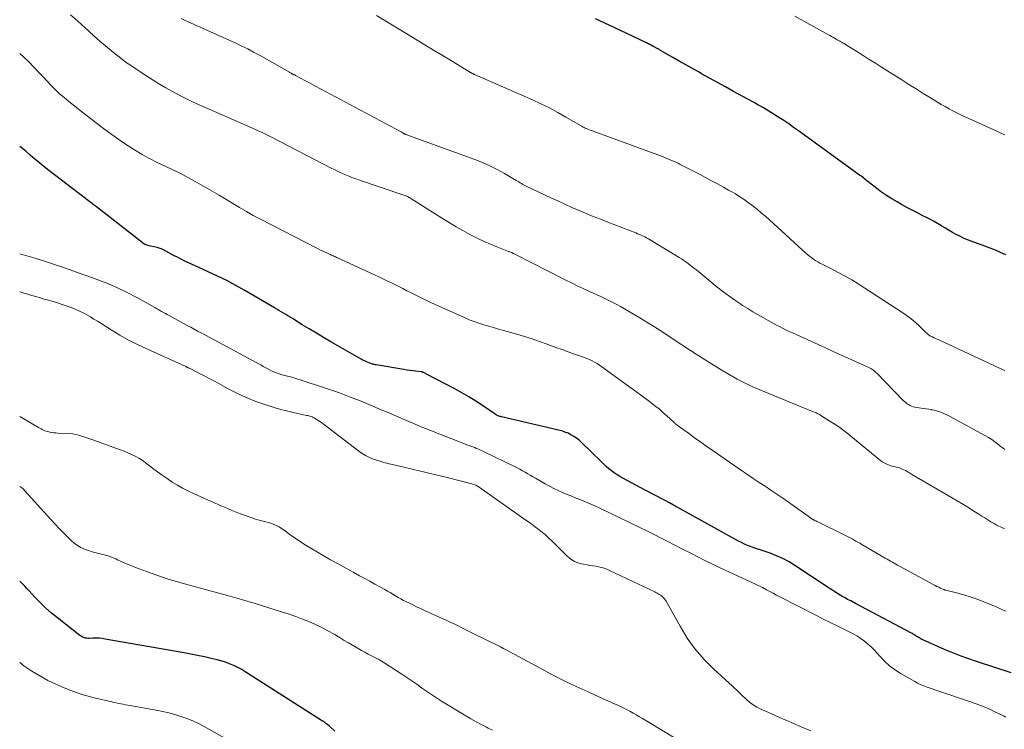
# Model space of a CAD drawing. Units: feet. Extents: x 2020000 to 2025050, y 565000 to 570000.
# Drawn here: x 2020000 to 2020198, y 567220 to 567362 of the extents above; entities that cross this region are included whole.
import ezdxf

# ---------------------------------------------------------------- set-up
doc = ezdxf.new("R2010")
doc.units = ezdxf.units.FT
doc.header["$LTSCALE"] = 100
doc.header["$MEASUREMENT"] = 0
doc.layers.add('CONTOUR INDEX', color=32, linetype='Continuous', lineweight=25)
doc.layers.add('CONTOUR INTERMEDIATE', color=40, linetype='Continuous', lineweight=15)

msp = doc.modelspace()

# ---------------------------------------------------------------- linework, layer by layer
at = {"layer": 'CONTOUR INDEX', "flags": 128}
for points, elevation in [([(2020198.37, 567315.06), (2020197.34, 567315.54), (2020196.3, 567316), (2020195.25, 567316.43), (2020194.19, 567316.83), (2020191.45, 567317.82), (2020190.67, 567318.12), (2020189.9, 567318.44), (2020189.15, 567318.8), (2020188.41, 567319.18), (2020187.68, 567319.58), (2020186.96, 567319.99), (2020186.24, 567320.42), (2020185.53, 567320.86), (2020185.42, 567320.93), (2020184.65, 567321.39), (2020183.87, 567321.84), (2020183.08, 567322.27), (2020182.27, 567322.67), (2020181.71, 567322.95), (2020180.62, 567323.5), (2020179.55, 567324.05), (2020178.48, 567324.63), (2020177.41, 567325.21), (2020176.51, 567325.72), (2020175.45, 567326.35), (2020174.41, 567327.01), (2020173.4, 567327.71), (2020172.41, 567328.45), (2020170.95, 567329.58), (2020170.71, 567329.78), (2020170.46, 567329.97), (2020170.22, 567330.17), (2020169.97, 567330.36), (2020169.73, 567330.56), (2020169.49, 567330.75), (2020169.24, 567330.94), (2020168.98, 567331.13), (2020156.65, 567340.04), (2020155.68, 567340.73), (2020154.71, 567341.41), (2020153.72, 567342.08), (2020152.73, 567342.74), (2020151.8, 567343.34), (2020151.26, 567343.68), (2020150.72, 567344.02), (2020150.17, 567344.34), (2020149.61, 567344.66), (2020149.06, 567344.98), (2020148.5, 567345.29), (2020147.94, 567345.6), (2020147.38, 567345.91), (2020143.59, 567347.98), (2020141.99, 567348.86), (2020140.39, 567349.74), (2020138.8, 567350.63), (2020137.2, 567351.52), (2020136.67, 567351.82), (2020135.34, 567352.56), (2020134.02, 567353.31), (2020132.7, 567354.06), (2020131.38, 567354.82), (2020128.95, 567356.22), (2020128.85, 567356.28), (2020128.75, 567356.33), (2020128.65, 567356.39), (2020128.55, 567356.45), (2020128.45, 567356.51), (2020128.35, 567356.57), (2020128.24, 567356.63), (2020128.14, 567356.68), (2020128, 567356.76), (2020127.89, 567356.82), (2020127.78, 567356.88), (2020127.67, 567356.94), (2020127.56, 567357), (2020127.44, 567357.06), (2020127.33, 567357.11), (2020127.22, 567357.17), (2020127.11, 567357.22), (2020126.91, 567357.32), (2020126.7, 567357.42), (2020126.49, 567357.52), (2020126.28, 567357.62), (2020126.07, 567357.72), (2020119.61, 567360.81), (2020117.73, 567361.71), (2020115.86, 567362.61)], 860), ([(2020199.47, 567230.92), (2020192.68, 567233.16), (2020191.9, 567233.42), (2020191.13, 567233.68), (2020190.36, 567233.95), (2020189.59, 567234.22), (2020189.44, 567234.27), (2020188.74, 567234.53), (2020188.06, 567234.79), (2020187.37, 567235.07), (2020186.69, 567235.36), (2020181.72, 567237.54), (2020181.5, 567237.64), (2020181.28, 567237.75), (2020181.07, 567237.87), (2020180.86, 567238), (2020180.79, 567238.04), (2020180.62, 567238.15), (2020180.45, 567238.26), (2020180.28, 567238.37), (2020180.11, 567238.49), (2020179.94, 567238.6), (2020179.77, 567238.71), (2020179.59, 567238.81), (2020179.41, 567238.91), (2020168.16, 567244.89), (2020167.84, 567245.06), (2020167.52, 567245.22), (2020167.2, 567245.39), (2020166.88, 567245.55), (2020166.56, 567245.71), (2020166.24, 567245.88), (2020165.92, 567246.06), (2020165.61, 567246.24), (2020165.09, 567246.55), (2020164.53, 567246.9), (2020163.96, 567247.25), (2020163.4, 567247.61), (2020162.85, 567247.97), (2020155.96, 567252.56), (2020154.77, 567253.28), (2020153.55, 567253.94), (2020152.27, 567254.5), (2020150.97, 567255), (2020149.58, 567255.46), (2020148.95, 567255.67), (2020148.31, 567255.89), (2020147.68, 567256.11), (2020147.04, 567256.33), (2020146.42, 567256.58), (2020145.8, 567256.84), (2020145.2, 567257.13), (2020144.6, 567257.44), (2020132.39, 567264.23), (2020131.56, 567264.69), (2020130.73, 567265.14), (2020129.89, 567265.59), (2020129.05, 567266.03), (2020128.2, 567266.46), (2020127.36, 567266.9), (2020126.52, 567267.35), (2020125.68, 567267.79), (2020121.36, 567270.1), (2020120.76, 567270.44), (2020120.18, 567270.79), (2020119.62, 567271.18), (2020119.07, 567271.58), (2020118.54, 567272.01), (2020118.02, 567272.45), (2020117.51, 567272.91), (2020117.02, 567273.38), (2020113.04, 567277.28), (2020112.55, 567277.73), (2020112.03, 567278.14), (2020111.48, 567278.51), (2020110.91, 567278.85), (2020110.31, 567279.14), (2020109.7, 567279.4), (2020109.07, 567279.61), (2020108.43, 567279.78), (2020096.95, 567282.45), (2020096.77, 567282.49), (2020096.59, 567282.55), (2020096.41, 567282.61), (2020096.24, 567282.67), (2020095.92, 567282.81), (2020095.83, 567282.86), (2020093.12, 567284.73), (2020091.77, 567285.63), (2020090.39, 567286.5), (2020088.98, 567287.31), (2020087.55, 567288.09), (2020082, 567290.99), (2020081.85, 567291.07), (2020081.7, 567291.14), (2020081.55, 567291.22), (2020081.4, 567291.29), (2020081.21, 567291.38), (2020081.15, 567291.41), (2020081.1, 567291.43), (2020081.04, 567291.45), (2020080.98, 567291.48), (2020080.92, 567291.49), (2020080.86, 567291.51), (2020080.8, 567291.52), (2020080.74, 567291.53), (2020079.66, 567291.64), (2020079.06, 567291.71), (2020078.47, 567291.79), (2020077.87, 567291.88), (2020077.28, 567291.97), (2020071.71, 567292.91), (2020071.53, 567292.95), (2020071.34, 567292.98), (2020071.16, 567293.03), (2020070.98, 567293.08), (2020070.81, 567293.13), (2020070.63, 567293.19), (2020070.45, 567293.25), (2020070.28, 567293.32), (2020069.98, 567293.44), (2020069.66, 567293.58), (2020069.34, 567293.73), (2020069.03, 567293.89), (2020068.73, 567294.06), (2020062.61, 567297.58), (2020061.15, 567298.43), (2020059.71, 567299.28), (2020058.26, 567300.14), (2020056.83, 567301.01), (2020054.87, 567302.22), (2020054.42, 567302.49), (2020053.96, 567302.77), (2020053.51, 567303.05), (2020053.06, 567303.33), (2020052.61, 567303.61), (2020052.16, 567303.89), (2020051.7, 567304.16), (2020051.24, 567304.43), (2020045.28, 567307.89), (2020043.48, 567308.9), (2020041.65, 567309.87), (2020039.8, 567310.79), (2020037.92, 567311.67), (2020035.19, 567312.9), (2020034.67, 567313.13), (2020034.15, 567313.37), (2020033.64, 567313.61), (2020033.12, 567313.86), (2020032.61, 567314.11), (2020032.11, 567314.37), (2020031.6, 567314.64), (2020031.1, 567314.9), (2020029.38, 567315.84), (2020028.83, 567316.11), (2020028.26, 567316.35), (2020027.66, 567316.53), (2020027.06, 567316.68), (2020026.29, 567316.83), (2020026.06, 567316.88), (2020025.84, 567316.94), (2020025.62, 567317.01), (2020025.41, 567317.09), (2020025.2, 567317.18), (2020024.99, 567317.29), (2020024.8, 567317.41), (2020024.61, 567317.54), (2020015.42, 567324.74), (2020015.26, 567324.86), (2020015.11, 567324.98), (2020014.96, 567325.1), (2020014.8, 567325.22), (2020014.49, 567325.45), (2020014.17, 567325.69), (2020013.86, 567325.92), (2020013.55, 567326.16), (2020013.24, 567326.4), (2020005.88, 567332.06), (2020004.92, 567332.81), (2020003.98, 567333.57), (2020003.06, 567334.36), (2020002.14, 567335.16), (2020001.22, 567335.94), (2020000.27, 567336.7), (2020000, 567336.89)], 840), ([(2020063.39, 567219.19), (2020062.44, 567220.04), (2020062.24, 567220.22), (2020062.03, 567220.39), (2020061.82, 567220.56), (2020061.61, 567220.73), (2020061.4, 567220.9), (2020061.18, 567221.05), (2020060.96, 567221.21), (2020060.73, 567221.35), (2020045.18, 567231.27), (2020044.55, 567231.65), (2020043.9, 567232), (2020043.24, 567232.33), (2020042.57, 567232.62), (2020041.88, 567232.89), (2020041.18, 567233.13), (2020040.47, 567233.34), (2020039.76, 567233.52), (2020038.5, 567233.81), (2020037.15, 567234.12), (2020035.8, 567234.4), (2020034.44, 567234.67), (2020033.08, 567234.92), (2020017.2, 567237.72), (2020016.59, 567237.81), (2020015.98, 567237.87), (2020015.36, 567237.89), (2020014.74, 567237.89), (2020014.01, 567237.86), (2020013.76, 567237.86), (2020013.51, 567237.88), (2020013.26, 567237.92), (2020013.02, 567237.98), (2020012.78, 567238.06), (2020012.55, 567238.16), (2020012.34, 567238.28), (2020012.13, 567238.42), (2020007.59, 567241.97), (2020006.42, 567242.93), (2020005.28, 567243.93), (2020004.19, 567244.98), (2020003.14, 567246.07), (2020001.84, 567247.47), (2020001.46, 567247.88), (2020001.07, 567248.29), (2020000.68, 567248.7), (2020000.29, 567249.11), (2020000, 567249.4)], 820)]:
    msp.add_lwpolyline(points, dxfattribs=dict(at, elevation=elevation))
at = {"layer": 'CONTOUR INTERMEDIATE', "flags": 128}
for points, elevation in [([(2020198.14, 567259.93), (2020197.98, 567259.99), (2020197.31, 567260.29), (2020196.66, 567260.61), (2020196.03, 567260.95), (2020195.4, 567261.32), (2020194.79, 567261.71), (2020194.17, 567262.1), (2020193.56, 567262.48), (2020192.94, 567262.87), (2020191.96, 567263.49), (2020190.85, 567264.18), (2020189.73, 567264.86), (2020188.61, 567265.54), (2020187.49, 567266.2), (2020179.62, 567270.79), (2020179.44, 567270.89), (2020179.26, 567271), (2020179.09, 567271.11), (2020178.91, 567271.22), (2020178.74, 567271.33), (2020178.56, 567271.43), (2020178.38, 567271.53), (2020178.19, 567271.62), (2020177.53, 567271.94), (2020177.25, 567272.06), (2020176.97, 567272.16), (2020176.68, 567272.24), (2020176.39, 567272.31), (2020176.1, 567272.37), (2020175.8, 567272.44), (2020175.51, 567272.53), (2020175.23, 567272.62), (2020174.9, 567272.73), (2020174.46, 567272.9), (2020174.04, 567273.1), (2020173.64, 567273.35), (2020173.26, 567273.63), (2020167.18, 567278.59), (2020166.13, 567279.41), (2020165.07, 567280.21), (2020163.97, 567280.95), (2020162.86, 567281.68), (2020160.94, 567282.87), (2020160.77, 567282.97), (2020160.59, 567283.06), (2020160.41, 567283.15), (2020160.23, 567283.23), (2020160.04, 567283.31), (2020159.86, 567283.39), (2020159.67, 567283.47), (2020159.49, 567283.54), (2020147.64, 567288.46), (2020146.79, 567288.83), (2020145.95, 567289.22), (2020145.13, 567289.63), (2020144.32, 567290.07), (2020143.51, 567290.52), (2020142.72, 567290.98), (2020141.93, 567291.46), (2020141.14, 567291.94), (2020135.57, 567295.43), (2020135.5, 567295.48), (2020135.42, 567295.53), (2020135.35, 567295.57), (2020135.27, 567295.62), (2020135.2, 567295.67), (2020135.13, 567295.72), (2020135.05, 567295.77), (2020134.98, 567295.81), (2020131.7, 567297.99), (2020129.97, 567299.12), (2020128.24, 567300.22), (2020126.49, 567301.3), (2020124.73, 567302.37), (2020121.66, 567304.19), (2020120.88, 567304.64), (2020120.1, 567305.07), (2020119.31, 567305.48), (2020118.51, 567305.88), (2020117.7, 567306.27), (2020116.9, 567306.65), (2020116.09, 567307.02), (2020115.27, 567307.4), (2020114.53, 567307.73), (2020113.35, 567308.28), (2020112.17, 567308.84), (2020111, 567309.41), (2020109.84, 567309.99), (2020099.62, 567315.21), (2020099.45, 567315.29), (2020099.29, 567315.37), (2020099.12, 567315.45), (2020098.95, 567315.52), (2020098.9, 567315.54), (2020098.76, 567315.6), (2020098.61, 567315.66), (2020098.47, 567315.72), (2020098.33, 567315.77), (2020096.02, 567316.67), (2020094.73, 567317.2), (2020093.45, 567317.75), (2020092.2, 567318.35), (2020090.96, 567318.98), (2020090.59, 567319.18), (2020089.18, 567319.94), (2020087.79, 567320.73), (2020086.41, 567321.55), (2020085.05, 567322.39), (2020078.46, 567326.55), (2020078.32, 567326.64), (2020078.18, 567326.72), (2020078.03, 567326.79), (2020077.88, 567326.86), (2020077.84, 567326.88), (2020077.71, 567326.93), (2020077.58, 567326.99), (2020077.45, 567327.04), (2020077.31, 567327.08), (2020068.17, 567330.17), (2020067.48, 567330.41), (2020066.79, 567330.67), (2020066.11, 567330.94), (2020065.43, 567331.22), (2020064.76, 567331.52), (2020064.1, 567331.83), (2020063.44, 567332.15), (2020062.78, 567332.48), (2020050.64, 567338.76), (2020050.5, 567338.83), (2020050.37, 567338.9), (2020050.24, 567338.97), (2020050.1, 567339.04), (2020049.97, 567339.1), (2020049.84, 567339.17), (2020049.7, 567339.24), (2020049.56, 567339.31), (2020049.05, 567339.55), (2020048.65, 567339.74), (2020048.26, 567339.92), (2020047.86, 567340.1), (2020047.46, 567340.28), (2020037.5, 567344.63), (2020036.13, 567345.24), (2020034.76, 567345.88), (2020033.41, 567346.54), (2020032.06, 567347.21), (2020030.74, 567347.92), (2020029.43, 567348.66), (2020028.14, 567349.43), (2020026.86, 567350.23), (2020025.92, 567350.83), (2020025.06, 567351.39), (2020024.2, 567351.96), (2020023.35, 567352.53), (2020022.5, 567353.1), (2020021.65, 567353.68), (2020020.82, 567354.28), (2020020, 567354.91), (2020019.2, 567355.54), (2020018.44, 567356.16), (2020017.27, 567357.13), (2020016.11, 567358.11), (2020014.98, 567359.12), (2020013.86, 567360.14), (2020013.18, 567360.77), (2020011.7, 567362.09), (2020010.19, 567363.38)], 848), ([(2020198.17, 567291.76), (2020197.15, 567292.23), (2020184.89, 567297.94), (2020184.57, 567298.09), (2020184.25, 567298.24), (2020183.93, 567298.39), (2020183.61, 567298.55), (2020183.27, 567298.71), (2020183.12, 567298.79), (2020182.98, 567298.87), (2020182.85, 567298.97), (2020182.72, 567299.07), (2020182.6, 567299.18), (2020182.48, 567299.29), (2020182.36, 567299.4), (2020182.24, 567299.52), (2020180.95, 567300.78), (2020180.17, 567301.5), (2020179.37, 567302.18), (2020178.52, 567302.82), (2020177.65, 567303.42), (2020168.69, 567309.21), (2020167.38, 567310.02), (2020166.05, 567310.8), (2020164.69, 567311.54), (2020163.31, 567312.24), (2020161.41, 567313.17), (2020160.98, 567313.4), (2020160.56, 567313.63), (2020160.14, 567313.89), (2020159.74, 567314.16), (2020159.34, 567314.45), (2020158.96, 567314.74), (2020158.58, 567315.05), (2020158.22, 567315.37), (2020151.75, 567321.29), (2020150.93, 567322.04), (2020150.09, 567322.77), (2020149.25, 567323.49), (2020148.4, 567324.2), (2020147.91, 567324.59), (2020147.29, 567325.09), (2020146.65, 567325.57), (2020146, 567326.03), (2020145.34, 567326.47), (2020144.66, 567326.9), (2020143.99, 567327.32), (2020143.3, 567327.72), (2020142.6, 567328.12), (2020141.6, 567328.68), (2020140.39, 567329.34), (2020139.18, 567330), (2020137.97, 567330.64), (2020136.75, 567331.28), (2020132.9, 567333.27), (2020132.44, 567333.5), (2020131.97, 567333.73), (2020131.5, 567333.94), (2020131.02, 567334.15), (2020130.54, 567334.35), (2020130.06, 567334.54), (2020129.57, 567334.73), (2020129.09, 567334.91), (2020115.4, 567339.95), (2020115.08, 567340.07), (2020114.77, 567340.19), (2020114.46, 567340.31), (2020114.15, 567340.43), (2020113.73, 567340.6), (2020113.63, 567340.65), (2020113.53, 567340.69), (2020113.44, 567340.74), (2020113.34, 567340.79), (2020113.25, 567340.85), (2020113.15, 567340.9), (2020113.06, 567340.95), (2020112.97, 567341.01), (2020109.89, 567342.81), (2020108.24, 567343.74), (2020106.57, 567344.63), (2020104.87, 567345.46), (2020103.16, 567346.25), (2020091.53, 567351.37), (2020091.48, 567351.39), (2020091.43, 567351.41), (2020091.39, 567351.43), (2020091.34, 567351.45), (2020091.29, 567351.47), (2020091.25, 567351.5), (2020091.2, 567351.52), (2020091.16, 567351.54), (2020091.06, 567351.59), (2020090.96, 567351.64), (2020090.87, 567351.69), (2020090.78, 567351.75), (2020090.69, 567351.8), (2020086.02, 567354.63), (2020083.59, 567356.1), (2020081.16, 567357.57), (2020078.74, 567359.04), (2020076.32, 567360.51), (2020071.8, 567363.26)], 856), ([(2020198.19, 567339.21), (2020197.24, 567339.64), (2020196.3, 567340.08), (2020195.35, 567340.51), (2020194.4, 567340.94), (2020190.95, 567342.51), (2020190.14, 567342.88), (2020189.33, 567343.27), (2020188.54, 567343.66), (2020187.74, 567344.07), (2020186.96, 567344.49), (2020186.18, 567344.92), (2020185.41, 567345.36), (2020184.64, 567345.82), (2020183.25, 567346.68), (2020181.79, 567347.58), (2020180.34, 567348.48), (2020178.89, 567349.39), (2020177.44, 567350.3), (2020173.41, 567352.85), (2020172.17, 567353.64), (2020170.93, 567354.42), (2020169.68, 567355.2), (2020168.44, 567355.98), (2020166.14, 567357.41), (2020166.04, 567357.47), (2020165.94, 567357.53), (2020165.84, 567357.59), (2020165.74, 567357.65), (2020165.64, 567357.71), (2020165.54, 567357.77), (2020165.44, 567357.83), (2020165.34, 567357.89), (2020165.21, 567357.97), (2020165.09, 567358.03), (2020164.98, 567358.1), (2020164.86, 567358.17), (2020164.74, 567358.23), (2020164.62, 567358.3), (2020164.5, 567358.37), (2020164.38, 567358.43), (2020164.26, 567358.5), (2020163.9, 567358.7), (2020163.6, 567358.86), (2020163.3, 567359.03), (2020163, 567359.2), (2020162.71, 567359.36), (2020155.96, 567363.15)], 864), ([(2020198.22, 567275.91), (2020197.84, 567276.14), (2020197.46, 567276.41), (2020197.34, 567276.5), (2020197.04, 567276.73), (2020196.75, 567276.97), (2020196.45, 567277.2), (2020196.16, 567277.44), (2020195.86, 567277.67), (2020195.56, 567277.89), (2020195.24, 567278.09), (2020194.92, 567278.28), (2020187.06, 567282.56), (2020186.64, 567282.79), (2020186.21, 567283), (2020185.77, 567283.2), (2020185.33, 567283.39), (2020184.88, 567283.55), (2020184.43, 567283.69), (2020183.96, 567283.8), (2020183.49, 567283.89), (2020183.41, 567283.9), (2020182.9, 567283.97), (2020182.38, 567284.05), (2020181.87, 567284.13), (2020181.35, 567284.22), (2020180.1, 567284.43), (2020179.77, 567284.5), (2020179.44, 567284.61), (2020179.13, 567284.75), (2020178.83, 567284.91), (2020178.54, 567285.1), (2020178.26, 567285.31), (2020178, 567285.54), (2020177.75, 567285.77), (2020172.44, 567291.23), (2020172.26, 567291.41), (2020172.06, 567291.59), (2020171.85, 567291.75), (2020171.64, 567291.91), (2020171.42, 567292.06), (2020171.2, 567292.2), (2020170.97, 567292.32), (2020170.73, 567292.44), (2020168.18, 567293.59), (2020166.66, 567294.27), (2020165.14, 567294.96), (2020163.63, 567295.64), (2020162.11, 567296.33), (2020155.46, 567299.35), (2020154.83, 567299.64), (2020154.21, 567299.93), (2020153.6, 567300.24), (2020152.99, 567300.55), (2020152.38, 567300.87), (2020151.78, 567301.2), (2020151.18, 567301.52), (2020150.58, 567301.85), (2020149.64, 567302.38), (2020148.57, 567302.98), (2020147.52, 567303.6), (2020146.48, 567304.24), (2020145.44, 567304.89), (2020145.05, 567305.14), (2020143.84, 567305.95), (2020142.64, 567306.79), (2020141.48, 567307.67), (2020140.34, 567308.57), (2020136.14, 567312.02), (2020135.73, 567312.35), (2020135.31, 567312.68), (2020134.89, 567313.01), (2020134.47, 567313.33), (2020134.04, 567313.64), (2020133.6, 567313.95), (2020133.15, 567314.24), (2020132.7, 567314.52), (2020126.82, 567318.08), (2020126.48, 567318.29), (2020126.13, 567318.48), (2020125.77, 567318.67), (2020125.41, 567318.84), (2020125.04, 567319.01), (2020124.67, 567319.17), (2020124.3, 567319.33), (2020123.93, 567319.47), (2020118.3, 567321.65), (2020116.85, 567322.22), (2020115.4, 567322.8), (2020113.96, 567323.4), (2020112.53, 567324.01), (2020111.1, 567324.63), (2020109.67, 567325.26), (2020108.26, 567325.91), (2020106.84, 567326.56), (2020102.01, 567328.83), (2020101.73, 567328.96), (2020101.46, 567329.11), (2020101.19, 567329.26), (2020100.93, 567329.42), (2020100.67, 567329.58), (2020100.4, 567329.74), (2020100.14, 567329.9), (2020099.87, 567330.06), (2020097.54, 567331.45), (2020096.09, 567332.25), (2020094.61, 567333.01), (2020093.09, 567333.67), (2020091.55, 567334.28), (2020077.7, 567339.31), (2020077.63, 567339.34), (2020077.56, 567339.37), (2020077.5, 567339.39), (2020077.43, 567339.42), (2020077.36, 567339.45), (2020077.3, 567339.49), (2020077.23, 567339.52), (2020077.17, 567339.55), (2020077.07, 567339.61), (2020076.95, 567339.68), (2020076.84, 567339.74), (2020076.72, 567339.8), (2020076.61, 567339.87), (2020055.51, 567351.18), (2020055.42, 567351.22), (2020055.32, 567351.27), (2020055.23, 567351.31), (2020055.14, 567351.36), (2020055.04, 567351.4), (2020054.95, 567351.44), (2020054.86, 567351.49), (2020054.77, 567351.54), (2020054.71, 567351.57), (2020054.6, 567351.63), (2020054.48, 567351.7), (2020054.36, 567351.76), (2020054.25, 567351.83), (2020048.24, 567355.25), (2020047.06, 567355.9), (2020045.87, 567356.52), (2020044.67, 567357.11), (2020043.45, 567357.68), (2020033.13, 567362.32), (2020032.51, 567362.62)], 852), ([(2020198.32, 567243.32), (2020196.59, 567244.15), (2020194.82, 567244.9), (2020193.63, 567245.36), (2020192.42, 567245.81), (2020191.19, 567246.22), (2020189.96, 567246.6), (2020188.71, 567246.94), (2020186.31, 567247.55), (2020186.25, 567247.56), (2020186.2, 567247.58), (2020186.14, 567247.6), (2020186.09, 567247.61), (2020186.03, 567247.63), (2020185.98, 567247.65), (2020185.92, 567247.67), (2020185.87, 567247.7), (2020185.24, 567247.97), (2020184.88, 567248.14), (2020184.51, 567248.31), (2020184.16, 567248.49), (2020183.8, 567248.68), (2020176.97, 567252.38), (2020176.62, 567252.58), (2020176.26, 567252.77), (2020175.91, 567252.97), (2020175.56, 567253.17), (2020175.2, 567253.37), (2020174.85, 567253.57), (2020174.5, 567253.77), (2020174.15, 567253.98), (2020169.39, 567256.77), (2020169.01, 567257), (2020168.62, 567257.22), (2020168.24, 567257.44), (2020167.85, 567257.65), (2020167.47, 567257.87), (2020167.08, 567258.07), (2020166.68, 567258.28), (2020166.29, 567258.47), (2020160.44, 567261.36), (2020160.35, 567261.41), (2020160.25, 567261.45), (2020160.16, 567261.5), (2020160.07, 567261.54), (2020159.98, 567261.58), (2020159.93, 567261.61), (2020159.88, 567261.63), (2020159.83, 567261.66), (2020159.78, 567261.69), (2020159.73, 567261.72), (2020159.68, 567261.75), (2020159.64, 567261.78), (2020159.59, 567261.81), (2020154.66, 567265.28), (2020153.5, 567266.1), (2020152.32, 567266.9), (2020151.14, 567267.69), (2020149.95, 567268.47), (2020148.76, 567269.25), (2020147.57, 567270.04), (2020146.39, 567270.84), (2020145.22, 567271.65), (2020139.52, 567275.62), (2020138.27, 567276.49), (2020137.03, 567277.37), (2020135.79, 567278.25), (2020134.55, 567279.14), (2020132.28, 567280.79), (2020132.19, 567280.86), (2020132.09, 567280.93), (2020132, 567281.01), (2020131.92, 567281.09), (2020131.83, 567281.17), (2020131.74, 567281.25), (2020131.66, 567281.33), (2020131.57, 567281.41), (2020130.2, 567282.67), (2020129.42, 567283.36), (2020128.62, 567284.04), (2020127.8, 567284.69), (2020126.97, 567285.32), (2020124.87, 567286.87), (2020123.42, 567287.93), (2020121.98, 567288.99), (2020120.53, 567290.05), (2020119.08, 567291.11), (2020117.11, 567292.55), (2020116.64, 567292.88), (2020116.16, 567293.18), (2020115.67, 567293.47), (2020115.16, 567293.74), (2020114.65, 567293.98), (2020114.12, 567294.21), (2020113.59, 567294.42), (2020113.06, 567294.62), (2020111.63, 567295.1), (2020110.37, 567295.54), (2020109.12, 567295.98), (2020107.87, 567296.43), (2020106.62, 567296.88), (2020106.11, 567297.07), (2020104.6, 567297.61), (2020103.08, 567298.13), (2020101.55, 567298.61), (2020100.02, 567299.07), (2020097.34, 567299.84), (2020096.34, 567300.12), (2020095.35, 567300.41), (2020094.36, 567300.7), (2020093.37, 567300.99), (2020092.38, 567301.3), (2020091.41, 567301.64), (2020090.45, 567302.01), (2020089.49, 567302.42), (2020083.69, 567305.02), (2020082.44, 567305.6), (2020081.2, 567306.18), (2020079.96, 567306.79), (2020078.74, 567307.42), (2020077.91, 567307.85), (2020077.1, 567308.26), (2020076.3, 567308.67), (2020075.48, 567309.07), (2020074.67, 567309.47), (2020073.85, 567309.86), (2020073.04, 567310.25), (2020072.22, 567310.64), (2020071.4, 567311.02), (2020063.91, 567314.47), (2020063.71, 567314.56), (2020063.51, 567314.65), (2020063.31, 567314.75), (2020063.11, 567314.84), (2020062.91, 567314.93), (2020062.71, 567315.02), (2020062.51, 567315.11), (2020062.31, 567315.2), (2020061.78, 567315.44), (2020061.31, 567315.66), (2020060.85, 567315.88), (2020060.4, 567316.1), (2020059.94, 567316.33), (2020048.42, 567322.23), (2020047, 567322.98), (2020045.6, 567323.76), (2020044.22, 567324.57), (2020042.85, 567325.41), (2020041.49, 567326.26), (2020040.11, 567327.1), (2020038.73, 567327.91), (2020037.33, 567328.71), (2020035.45, 567329.77), (2020033.93, 567330.6), (2020032.39, 567331.41), (2020030.83, 567332.17), (2020029.25, 567332.91), (2020027.68, 567333.66), (2020026.14, 567334.45), (2020024.62, 567335.3), (2020023.13, 567336.19), (2020022.74, 567336.43), (2020021.09, 567337.49), (2020019.47, 567338.59), (2020017.87, 567339.74), (2020016.31, 567340.92), (2020014.79, 567342.11), (2020013.65, 567343), (2020012.52, 567343.88), (2020011.38, 567344.77), (2020010.25, 567345.66), (2020009.87, 567345.97), (2020008.94, 567346.72), (2020008.04, 567347.51), (2020007.18, 567348.32), (2020006.33, 567349.17), (2020005.51, 567350.03), (2020004.69, 567350.9), (2020003.88, 567351.77), (2020003.07, 567352.65), (2020002.81, 567352.93), (2020001.85, 567353.92), (2020000.86, 567354.87), (2020000, 567355.6)], 844), ([(2020198.37, 567222.02), (2020198.05, 567222.17), (2020196.2, 567223.06), (2020194.95, 567223.64), (2020193.69, 567224.19), (2020192.41, 567224.69), (2020191.11, 567225.16), (2020184.74, 567227.32), (2020184.14, 567227.52), (2020183.55, 567227.72), (2020182.95, 567227.93), (2020182.35, 567228.13), (2020181.76, 567228.35), (2020181.18, 567228.59), (2020180.61, 567228.86), (2020180.06, 567229.16), (2020177.12, 567230.86), (2020176.01, 567231.58), (2020174.97, 567232.36), (2020174, 567233.24), (2020173.09, 567234.19), (2020172.5, 567234.88), (2020171.91, 567235.52), (2020171.3, 567236.14), (2020170.65, 567236.72), (2020169.98, 567237.27), (2020169.28, 567237.79), (2020168.56, 567238.27), (2020167.81, 567238.7), (2020167.04, 567239.1), (2020165.82, 567239.69), (2020164.43, 567240.36), (2020163.04, 567241.04), (2020161.66, 567241.74), (2020160.28, 567242.44), (2020152.92, 567246.22), (2020152.24, 567246.57), (2020151.56, 567246.93), (2020150.89, 567247.29), (2020150.22, 567247.66), (2020149.43, 567248.09), (2020149.15, 567248.24), (2020148.87, 567248.38), (2020148.59, 567248.52), (2020148.31, 567248.66), (2020148.03, 567248.79), (2020147.74, 567248.92), (2020147.46, 567249.05), (2020147.17, 567249.18), (2020142.65, 567251.24), (2020141.08, 567251.97), (2020139.52, 567252.71), (2020137.97, 567253.48), (2020136.42, 567254.26), (2020134.88, 567255.05), (2020133.34, 567255.84), (2020131.8, 567256.62), (2020130.25, 567257.4), (2020126.41, 567259.34), (2020124.48, 567260.31), (2020122.55, 567261.26), (2020120.61, 567262.2), (2020118.67, 567263.13), (2020116.59, 567264.12), (2020115.68, 567264.54), (2020114.76, 567264.95), (2020113.84, 567265.34), (2020112.91, 567265.72), (2020112.88, 567265.74), (2020111.96, 567266.1), (2020111.05, 567266.47), (2020110.13, 567266.85), (2020109.22, 567267.22), (2020108.32, 567267.62), (2020107.43, 567268.04), (2020106.56, 567268.49), (2020105.69, 567268.97), (2020103.77, 567270.1), (2020103.25, 567270.4), (2020102.72, 567270.71), (2020102.2, 567271.01), (2020101.67, 567271.31), (2020101.14, 567271.6), (2020100.61, 567271.89), (2020100.07, 567272.16), (2020099.53, 567272.44), (2020093.44, 567275.42), (2020093.07, 567275.6), (2020092.69, 567275.77), (2020092.31, 567275.94), (2020091.92, 567276.1), (2020091.54, 567276.25), (2020091.15, 567276.41), (2020090.76, 567276.56), (2020090.38, 567276.71), (2020086.96, 567278.02), (2020085.01, 567278.77), (2020083.07, 567279.55), (2020081.13, 567280.34), (2020079.2, 567281.14), (2020076.89, 567282.11), (2020076.12, 567282.44), (2020075.34, 567282.77), (2020074.57, 567283.1), (2020073.8, 567283.43), (2020073.03, 567283.76), (2020072.26, 567284.08), (2020071.49, 567284.41), (2020070.72, 567284.73), (2020068.33, 567285.72), (2020066.35, 567286.51), (2020064.35, 567287.26), (2020062.34, 567287.97), (2020060.32, 567288.64), (2020054.74, 567290.41), (2020054.47, 567290.49), (2020054.19, 567290.57), (2020053.91, 567290.64), (2020053.63, 567290.71), (2020053.35, 567290.78), (2020053.08, 567290.85), (2020052.8, 567290.92), (2020052.52, 567291.01), (2020052.06, 567291.15), (2020051.57, 567291.32), (2020051.09, 567291.51), (2020050.63, 567291.73), (2020050.17, 567291.96), (2020049.78, 567292.17), (2020049.52, 567292.31), (2020049.26, 567292.46), (2020049, 567292.61), (2020048.74, 567292.76), (2020048.48, 567292.91), (2020048.22, 567293.06), (2020047.96, 567293.2), (2020047.69, 567293.34), (2020036.5, 567299.34), (2020035.8, 567299.72), (2020035.1, 567300.1), (2020034.4, 567300.48), (2020033.7, 567300.86), (2020029.94, 567302.92), (2020029.65, 567303.08), (2020029.36, 567303.24), (2020029.06, 567303.4), (2020028.77, 567303.56), (2020028.51, 567303.69), (2020028.35, 567303.78), (2020028.18, 567303.88), (2020028.01, 567303.97), (2020027.85, 567304.07), (2020027.69, 567304.17), (2020027.52, 567304.26), (2020027.36, 567304.36), (2020027.19, 567304.45), (2020023.58, 567306.45), (2020021.59, 567307.49), (2020019.57, 567308.47), (2020017.5, 567309.35), (2020015.41, 567310.17), (2020011.43, 567311.61), (2020009.42, 567312.32), (2020007.4, 567313.01), (2020005.37, 567313.67), (2020003.33, 567314.3), (2020000, 567315.3)], 836), ([(2020159.14, 567219.24), (2020157.25, 567220.03), (2020155.7, 567220.69), (2020154.16, 567221.36), (2020152.62, 567222.04), (2020151.09, 567222.73), (2020148.84, 567223.76), (2020148.31, 567224.03), (2020147.79, 567224.33), (2020147.31, 567224.67), (2020146.83, 567225.03), (2020146.38, 567225.42), (2020145.93, 567225.82), (2020145.5, 567226.23), (2020145.07, 567226.65), (2020144.87, 567226.84), (2020144.35, 567227.35), (2020143.82, 567227.86), (2020143.28, 567228.36), (2020142.74, 567228.86), (2020139.68, 567231.63), (2020137.72, 567233.59), (2020135.9, 567235.67), (2020134.3, 567237.92), (2020132.85, 567240.28), (2020130.21, 567245.08), (2020130.06, 567245.33), (2020129.9, 567245.57), (2020129.72, 567245.79), (2020129.53, 567246.01), (2020129.39, 567246.16), (2020129.26, 567246.29), (2020129.11, 567246.41), (2020128.96, 567246.53), (2020128.8, 567246.63), (2020128.68, 567246.7), (2020128.45, 567246.84), (2020128.22, 567246.96), (2020127.99, 567247.08), (2020127.75, 567247.2), (2020118.65, 567251.54), (2020118.12, 567251.77), (2020117.58, 567251.97), (2020117.02, 567252.13), (2020116.45, 567252.26), (2020115.88, 567252.36), (2020115.3, 567252.47), (2020114.73, 567252.56), (2020114.15, 567252.65), (2020113.4, 567252.77), (2020112.5, 567252.99), (2020111.64, 567253.33), (2020110.86, 567253.81), (2020110.14, 567254.41), (2020107.12, 567257.4), (2020106.48, 567258.01), (2020105.83, 567258.6), (2020105.16, 567259.17), (2020104.48, 567259.72), (2020103.78, 567260.26), (2020103.07, 567260.79), (2020102.36, 567261.31), (2020101.64, 567261.82), (2020092.41, 567268.32), (2020092.24, 567268.43), (2020092.07, 567268.53), (2020091.9, 567268.62), (2020091.72, 567268.71), (2020091.54, 567268.79), (2020091.35, 567268.86), (2020091.16, 567268.92), (2020090.97, 567268.97), (2020085.97, 567270.21), (2020083.73, 567270.76), (2020081.49, 567271.31), (2020079.24, 567271.85), (2020076.99, 567272.39), (2020074.05, 567273.09), (2020073.28, 567273.29), (2020072.51, 567273.51), (2020071.75, 567273.75), (2020071, 567274.02), (2020070.27, 567274.33), (2020069.56, 567274.68), (2020068.89, 567275.09), (2020068.24, 567275.55), (2020061.06, 567281.05), (2020060.74, 567281.29), (2020060.41, 567281.52), (2020060.07, 567281.74), (2020059.73, 567281.95), (2020059.45, 567282.12), (2020059.25, 567282.24), (2020059.04, 567282.34), (2020058.82, 567282.43), (2020058.6, 567282.51), (2020058.38, 567282.58), (2020058.15, 567282.64), (2020057.93, 567282.7), (2020057.7, 567282.75), (2020055.89, 567283.13), (2020054.77, 567283.38), (2020053.65, 567283.65), (2020052.53, 567283.96), (2020051.43, 567284.28), (2020049.5, 567284.89), (2020047.52, 567285.57), (2020045.57, 567286.34), (2020043.67, 567287.22), (2020041.8, 567288.18), (2020040.03, 567289.15), (2020039.07, 567289.68), (2020038.1, 567290.19), (2020037.14, 567290.71), (2020036.17, 567291.21), (2020034.45, 567292.1), (2020034.34, 567292.15), (2020034.23, 567292.21), (2020034.11, 567292.25), (2020033.99, 567292.29), (2020033.9, 567292.32), (2020033.83, 567292.35), (2020033.76, 567292.38), (2020033.69, 567292.42), (2020033.63, 567292.46), (2020033.53, 567292.53), (2020033.51, 567292.54), (2020033.5, 567292.55), (2020033.48, 567292.56), (2020033.46, 567292.58), (2020033.39, 567292.62), (2020033.37, 567292.64), (2020033.35, 567292.65), (2020033.33, 567292.66), (2020033.31, 567292.67), (2020025.57, 567296.12), (2020023.72, 567296.99), (2020021.91, 567297.92), (2020020.13, 567298.92), (2020018.39, 567299.98), (2020016.33, 567301.28), (2020015.63, 567301.72), (2020014.93, 567302.15), (2020014.22, 567302.57), (2020013.51, 567302.99), (2020012.78, 567303.38), (2020012.05, 567303.75), (2020011.29, 567304.08), (2020010.53, 567304.38), (2020009.14, 567304.88), (2020008.32, 567305.17), (2020007.48, 567305.45), (2020006.64, 567305.7), (2020005.8, 567305.94), (2020004.95, 567306.17), (2020004.11, 567306.41), (2020003.26, 567306.65), (2020002.42, 567306.91), (2020000, 567307.65)], 832), ([(2020137.19, 567214.54), (2020126.61, 567220.94), (2020125.97, 567221.33), (2020125.33, 567221.71), (2020124.69, 567222.09), (2020124.05, 567222.46), (2020123.41, 567222.83), (2020122.75, 567223.18), (2020122.09, 567223.52), (2020121.42, 567223.84), (2020120.99, 567224.05), (2020120.1, 567224.47), (2020119.2, 567224.88), (2020118.31, 567225.29), (2020117.41, 567225.69), (2020114.36, 567227.06), (2020111.95, 567228.18), (2020109.56, 567229.32), (2020107.19, 567230.52), (2020104.84, 567231.76), (2020097.58, 567235.67), (2020097.48, 567235.72), (2020097.38, 567235.78), (2020097.28, 567235.83), (2020097.18, 567235.89), (2020097.08, 567235.95), (2020096.98, 567236.01), (2020096.88, 567236.06), (2020096.78, 567236.11), (2020096.73, 567236.14), (2020096.6, 567236.2), (2020096.47, 567236.27), (2020096.35, 567236.33), (2020096.22, 567236.39), (2020091.34, 567238.77), (2020090.55, 567239.16), (2020089.75, 567239.55), (2020088.97, 567239.95), (2020088.18, 567240.35), (2020087.39, 567240.75), (2020086.6, 567241.14), (2020085.8, 567241.51), (2020085, 567241.88), (2020081.47, 567243.47), (2020080.66, 567243.84), (2020079.86, 567244.22), (2020079.06, 567244.6), (2020078.26, 567244.99), (2020077.79, 567245.22), (2020077.23, 567245.5), (2020076.68, 567245.8), (2020076.13, 567246.11), (2020075.59, 567246.43), (2020075.05, 567246.75), (2020074.51, 567247.07), (2020073.97, 567247.38), (2020073.43, 567247.69), (2020072.48, 567248.22), (2020071.46, 567248.79), (2020070.44, 567249.36), (2020069.42, 567249.92), (2020068.39, 567250.47), (2020067.11, 567251.16), (2020065.58, 567252), (2020064.06, 567252.84), (2020062.55, 567253.69), (2020061.04, 567254.56), (2020058.75, 567255.89), (2020057.62, 567256.57), (2020056.51, 567257.27), (2020055.42, 567258.02), (2020054.35, 567258.79), (2020053.19, 567259.66), (2020052.7, 567259.99), (2020052.2, 567260.3), (2020051.67, 567260.57), (2020051.13, 567260.81), (2020051.02, 567260.86), (2020050.52, 567261.04), (2020050.01, 567261.21), (2020049.5, 567261.35), (2020048.98, 567261.47), (2020048.46, 567261.58), (2020047.94, 567261.72), (2020047.43, 567261.87), (2020046.92, 567262.04), (2020044.6, 567262.89), (2020043.91, 567263.15), (2020043.22, 567263.41), (2020042.53, 567263.69), (2020041.85, 567263.97), (2020041.17, 567264.26), (2020040.49, 567264.55), (2020039.82, 567264.85), (2020039.14, 567265.15), (2020034.94, 567267.01), (2020033.84, 567267.53), (2020032.77, 567268.08), (2020031.72, 567268.69), (2020030.69, 567269.33), (2020029.69, 567270.01), (2020028.69, 567270.7), (2020027.71, 567271.41), (2020026.73, 567272.13), (2020025.27, 567273.24), (2020024.61, 567273.7), (2020023.94, 567274.13), (2020023.23, 567274.52), (2020022.51, 567274.88), (2020021.76, 567275.2), (2020021.02, 567275.52), (2020020.26, 567275.81), (2020019.5, 567276.09), (2020014.92, 567277.74), (2020014.32, 567277.95), (2020013.72, 567278.16), (2020013.12, 567278.38), (2020012.51, 567278.59), (2020011.91, 567278.77), (2020011.29, 567278.92), (2020010.67, 567279.01), (2020010.03, 567279.07), (2020007.66, 567279.19), (2020007.27, 567279.21), (2020006.87, 567279.25), (2020006.47, 567279.31), (2020006.08, 567279.38), (2020005.84, 567279.43), (2020005.57, 567279.5), (2020005.31, 567279.57), (2020005.05, 567279.67), (2020004.79, 567279.78), (2020004.54, 567279.9), (2020004.3, 567280.02), (2020004.05, 567280.15), (2020003.81, 567280.29), (2020000, 567282.5)], 828), ([(2020095.13, 567219.36), (2020094.23, 567219.79), (2020093.9, 567219.95), (2020092.85, 567220.49), (2020091.81, 567221.04), (2020090.78, 567221.63), (2020089.77, 567222.23), (2020084.87, 567225.23), (2020083.85, 567225.87), (2020082.84, 567226.53), (2020081.84, 567227.22), (2020080.86, 567227.91), (2020079.87, 567228.62), (2020078.88, 567229.31), (2020077.88, 567229.98), (2020076.87, 567230.65), (2020073.43, 567232.87), (2020072.79, 567233.28), (2020072.13, 567233.66), (2020071.46, 567234.02), (2020070.78, 567234.36), (2020070.1, 567234.7), (2020069.42, 567235.05), (2020068.75, 567235.42), (2020068.09, 567235.8), (2020067.76, 567235.99), (2020066.94, 567236.47), (2020066.12, 567236.96), (2020065.3, 567237.44), (2020064.48, 567237.94), (2020063.25, 567238.68), (2020062.02, 567239.39), (2020060.77, 567240.05), (2020059.5, 567240.66), (2020058.2, 567241.23), (2020056.88, 567241.75), (2020055.56, 567242.25), (2020054.22, 567242.72), (2020052.87, 567243.16), (2020050.09, 567244.03), (2020047.35, 567244.87), (2020044.59, 567245.68), (2020041.83, 567246.46), (2020039.06, 567247.22), (2020033.87, 567248.61), (2020031.76, 567249.21), (2020029.67, 567249.85), (2020027.6, 567250.55), (2020025.54, 567251.29), (2020023.31, 567252.14), (2020022.39, 567252.5), (2020021.46, 567252.88), (2020020.55, 567253.28), (2020019.65, 567253.7), (2020019.35, 567253.84), (2020018.59, 567254.17), (2020017.81, 567254.46), (2020017.02, 567254.7), (2020016.21, 567254.89), (2020016.19, 567254.89), (2020015.39, 567255.08), (2020014.6, 567255.28), (2020013.82, 567255.53), (2020013.05, 567255.81), (2020012.32, 567256.14), (2020011.62, 567256.54), (2020010.97, 567257.02), (2020010.36, 567257.55), (2020009.75, 567258.16), (2020008.87, 567259.04), (2020008, 567259.94), (2020007.14, 567260.85), (2020006.29, 567261.77), (2020000.97, 567267.65), (2020000.8, 567267.83), (2020000.61, 567268), (2020000.42, 567268.15), (2020000.22, 567268.3), (2020000.01, 567268.44), (2020000, 567268.44)], 824), ([(2020051.88, 567211.8), (2020037.09, 567220.12), (2020035.96, 567220.71), (2020034.81, 567221.25), (2020033.63, 567221.72), (2020032.43, 567222.14), (2020031.21, 567222.51), (2020029.98, 567222.84), (2020028.74, 567223.12), (2020027.48, 567223.37), (2020022.19, 567224.32), (2020021.73, 567224.41), (2020021.27, 567224.49), (2020020.81, 567224.58), (2020020.35, 567224.67), (2020019.89, 567224.76), (2020019.43, 567224.85), (2020018.97, 567224.95), (2020018.52, 567225.06), (2020014.97, 567225.9), (2020012.76, 567226.51), (2020010.6, 567227.22), (2020008.48, 567228.07), (2020006.41, 567229.03), (2020005.69, 567229.39), (2020004.03, 567230.3), (2020002.41, 567231.27), (2020000.85, 567232.34), (2020000, 567232.98)], 816)]:
    msp.add_lwpolyline(points, dxfattribs=dict(at, elevation=elevation))

doc.saveas('drawing.dxf')
